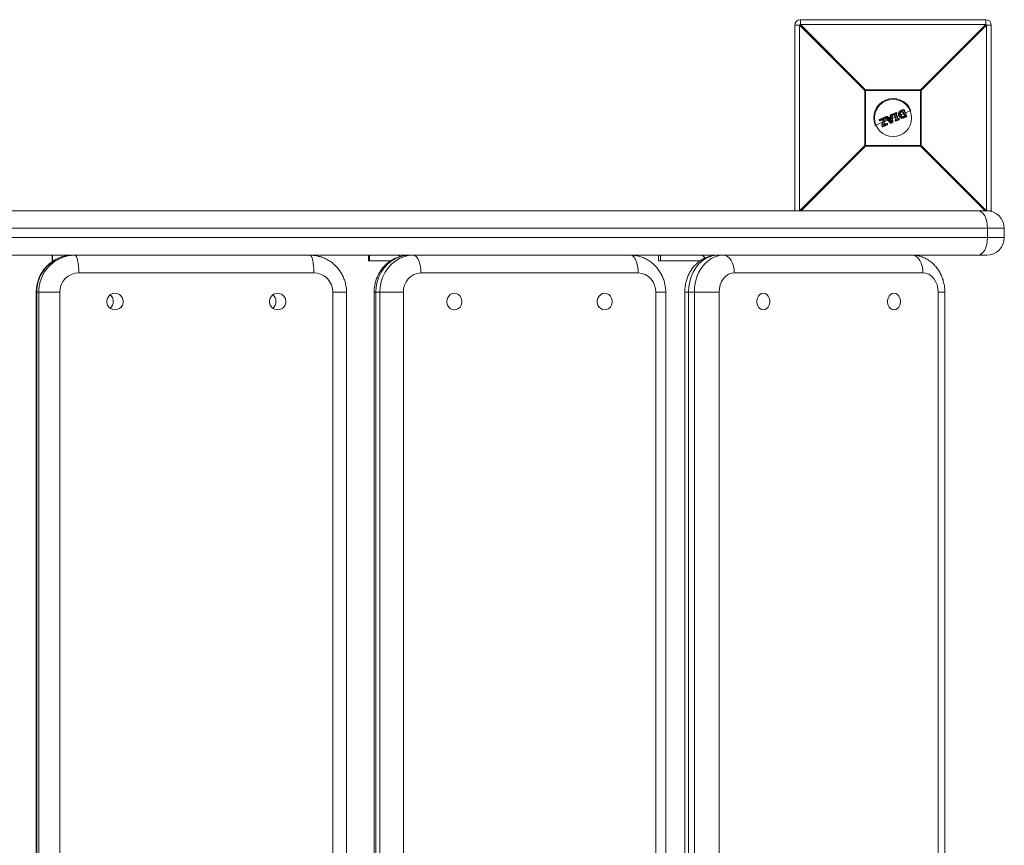
# Model space of a CAD drawing. Units: millimetres. Extents: x -3542 to 3458, y -1606 to 5394.
# Drawn here: x 1946 to 2477, y 1911 to 2356 of the extents above; entities that cross this region are included whole.
import ezdxf

# ---------------------------------------------------------------- set-up
doc = ezdxf.new("R2010")
doc.units = ezdxf.units.MM

msp = doc.modelspace()

# ---------------------------------------------------------------- linework, layer by layer
at = {"color": 7, "linetype": 'Continuous', "lineweight": 15}
for p, q in [((2366.61, 2353), (2364, 2353)), ((2364, 2253), (2364, 2353)), ((2364, 2353), (2364, 2253)), ((2401.78, 2317.82), (2366.61, 2353)), ((2366.61, 2353), (2366.61, 2253)), ((2367, 2356), (2467, 2356)), ((2367, 2353.39), (2402.18, 2318.22)), ((2467, 2353.39), (2367, 2353.39)), ((2431.82, 2318.22), (2467, 2353.39)), ((2467.39, 2353), (2432.22, 2317.82)), ((2467.39, 2253), (2467.39, 2353)), ((2470, 2353), (2467.39, 2353)), ((2470, 2353), (2470, 2253)), ((2432.22, 2317.82), (2401.78, 2317.82)), ((2401.78, 2288.18), (2401.78, 2317.82)), ((2402.18, 2318.22), (2402.18, 2287.78)), ((2402.18, 2318.22), (2431.82, 2318.22)), ((2431.82, 2287.78), (2431.82, 2318.22)), ((2432.22, 2317.82), (2432.22, 2288.18)), ((2415.61, 2304.68), (2416.23, 2304.93)), ((2416.3, 2304.76), (2416.23, 2304.93)), ((2416.96, 2304.62), (2416.82, 2304.96)), ((2416.92, 2305.22), (2418.67, 2305.95)), ((2418.76, 2305.78), (2417, 2305.05)), ((2417, 2305.05), (2417.14, 2304.71)), ((2417.14, 2304.71), (2417.7, 2304.94)), ((2417.7, 2304.94), (2418.93, 2301.98)), ((2418.34, 2305.21), (2418.9, 2305.44)), ((2419.57, 2302.25), (2418.34, 2305.21)), ((2418.97, 2305.24), (2418.6, 2305.09)), ((2418.6, 2305.09), (2419.66, 2302.51)), ((2418.9, 2305.44), (2418.76, 2305.78)), ((2418.94, 2305.84), (2419.08, 2305.5)), ((2422.63, 2305.34), (2421.12, 2304.71)), ((2421.2, 2305.93), (2421.2, 2305.93)), ((2421.61, 2307.16), (2422.66, 2307.6)), ((2422.77, 2307.44), (2421.71, 2307)), ((2422.08, 2306.7), (2422.29, 2306.78)), ((2422.15, 2306.5), (2422.13, 2306.49)), ((2423.18, 2304.03), (2422.15, 2306.5)), ((2422.29, 2306.78), (2423.47, 2303.93)), ((2424.28, 2303.8), (2422.77, 2307.44)), ((2422.92, 2307.49), (2424.42, 2303.88)), ((2426.66, 2307.01), (2423.64, 2305.76)), ((2411.33, 2300.65), (2407.34, 2299)), ((2409.71, 2301.56), (2409.55, 2301.95)), ((2409.66, 2302.21), (2412.42, 2303.35)), ((2412.47, 2303.17), (2409.69, 2302.02)), ((2409.69, 2302.02), (2409.85, 2301.63)), ((2409.85, 2301.63), (2411.97, 2302.5)), ((2411.71, 2302.17), (2409.97, 2301.45)), ((2410.93, 2299.01), (2411.71, 2302.17)), ((2411.97, 2302.5), (2411.09, 2298.94)), ((2411.8, 2299.08), (2412.68, 2302.67)), ((2413.71, 2299.88), (2411.8, 2299.08)), ((2412.89, 2302.62), (2412.11, 2299.44)), ((2412.11, 2299.44), (2413.65, 2300.08)), ((2412.68, 2302.67), (2412.47, 2303.17)), ((2414.19, 2301.84), (2412.53, 2301.15)), ((2412.68, 2303.24), (2412.88, 2302.75)), ((2415.64, 2300.16), (2412.93, 2303.28)), ((2413.01, 2303.6), (2413.63, 2303.85)), ((2413.68, 2303.67), (2413.06, 2303.42)), ((2413.06, 2303.42), (2415.78, 2300.28)), ((2414.27, 2302.96), (2413.68, 2303.67)), ((2413.87, 2299.49), (2413.71, 2299.88)), ((2413.86, 2303.8), (2414.34, 2303.2)), ((2413.92, 2299.97), (2414.08, 2299.59)), ((2415.77, 2303.59), (2414.27, 2302.96)), ((2414.34, 2303.2), (2415.57, 2303.71)), ((2414.5, 2302.66), (2415.82, 2303.21)), ((2416.05, 2300.79), (2414.5, 2302.66)), ((2415.65, 2302.92), (2414.84, 2302.58)), ((2414.84, 2302.58), (2415.79, 2301.43)), ((2415.7, 2302.46), (2415.14, 2302.23)), ((2415.57, 2303.71), (2415.49, 2304.47)), ((2415.79, 2301.43), (2415.65, 2302.92)), ((2416.3, 2304.76), (2415.68, 2304.5)), ((2415.68, 2304.5), (2415.77, 2303.59)), ((2415.78, 2300.28), (2416.6, 2300.62)), ((2415.82, 2303.21), (2416.05, 2300.79)), ((2416.68, 2300.45), (2415.87, 2300.11)), ((2416.6, 2300.62), (2416.3, 2304.76)), ((2416.51, 2304.76), (2416.8, 2300.65)), ((2418.09, 2303.45), (2416.64, 2302.85)), ((2417.59, 2304.67), (2417.22, 2304.52)), ((2418.65, 2302.09), (2417.59, 2304.67)), ((2418.32, 2301.34), (2418.18, 2301.68)), ((2418.28, 2301.94), (2418.65, 2302.09)), ((2418.93, 2301.98), (2418.37, 2301.75)), ((2418.37, 2301.75), (2418.51, 2301.41)), ((2418.51, 2301.41), (2420.27, 2302.14)), ((2420.33, 2301.96), (2418.58, 2301.23)), ((2420.11, 2304.29), (2419.1, 2303.87)), ((2420.13, 2302.48), (2419.57, 2302.25)), ((2419.66, 2302.51), (2420.03, 2302.67)), ((2420.27, 2302.14), (2420.13, 2302.48)), ((2420.3, 2302.56), (2420.44, 2302.22)), ((2422.15, 2303.76), (2422.15, 2303.76)), ((2423.16, 2304.02), (2423.18, 2304.03)), ((2423.23, 2303.37), (2424.28, 2303.8)), ((2423.47, 2303.93), (2423.27, 2303.84)), ((2424.31, 2303.61), (2423.27, 2303.18)), ((2411.15, 2298.37), (2410.94, 2298.88)), ((2411.09, 2298.94), (2411.3, 2298.42)), ((2411.3, 2298.42), (2413.87, 2299.49)), ((2413.97, 2299.32), (2411.41, 2298.26)), ((2366.61, 2253), (2401.78, 2288.18)), ((2402.18, 2287.78), (2367.39, 2253)), ((2401.78, 2288.18), (2432.22, 2288.18)), ((2431.82, 2287.78), (2402.18, 2287.78)), ((2466.61, 2253), (2431.82, 2287.78)), ((2432.22, 2288.18), (2467.39, 2253)), ((1236.5, 2253), (2470, 2253)), ((2469.98, 2252.67), (2470, 2253)), ((2477, 2243.5), (1227, 2243.5)), ((2467.93, 2238.5), (2467.93, 2243.5)), ((2477, 2238.5), (2477, 2243.5)), ((1227, 2238.5), (2477, 2238.5)), ((2467.5, 2229), (1236.5, 2229)), ((1963.48, 2229), (1963.48, 2226)), ((1964.27, 2226), (1963.48, 2226)), ((1963.61, 2229), (1963.61, 2226)), ((2134.14, 2229), (2134.14, 2226)), ((2146.14, 2226), (2134.14, 2226)), ((2134.64, 2229), (2134.64, 2226)), ((2290.46, 2229), (2290.46, 2226)), ((2313.04, 2226), (2290.46, 2226)), ((2291.54, 2229), (2291.54, 2226)), ((2104.58, 2219.5), (1977.82, 2219.5)), ((2279.53, 2219.5), (2162.36, 2219.5)), ((2433.12, 2219.5), (2331.38, 2219.5)), ((1954.86, 2209), (1954.86, 1495)), ((1954.86, 2209), (1967.58, 2209)), ((1955.1, 2209), (1955.1, 1495)), ((1956.21, 1495), (1956.21, 2209)), ((1967.58, 2209), (1967.58, 1495)), ((2114.81, 1495), (2114.81, 2209)), ((2114.81, 2209), (2122.2, 2209)), ((2122.2, 1495), (2122.2, 2209)), ((2137.11, 2209), (2137.11, 1495)), ((2137.11, 2209), (2152.89, 2209)), ((2138.05, 2209), (2138.05, 1495)), ((2140.21, 1495), (2140.21, 2209)), ((2152.89, 2209), (2152.89, 1495)), ((2288.99, 1495), (2288.99, 2209)), ((2288.99, 2209), (2294.38, 2209)), ((2294.38, 1495), (2294.38, 2209)), ((2304.64, 2209), (2304.64, 1495)), ((2309.82, 2209), (2304.64, 2209)), ((2306.71, 2209), (2306.71, 1495)), ((2309.82, 1495), (2309.82, 2209)), ((2323.17, 2209), (2323.17, 1495)), ((2441.34, 1495), (2441.34, 2209)), ((2441.34, 2209), (2444.93, 2209)), ((2444.93, 1495), (2444.93, 2209))]:
    msp.add_line(p, q, dxfattribs=at)
at = {"color": 7, "linetype": 'Continuous', "lineweight": 15, "flags": 128}
for points in [[(2367, 2356), (2367, 2355.95), (2367, 2355.81), (2367, 2355.57), (2367, 2355.26), (2367, 2354.86), (2367, 2354.41), (2367, 2353.92), (2367, 2353.39)], [(2467, 2353.39), (2467, 2353.92), (2467, 2354.41), (2467, 2354.86), (2467, 2355.26), (2467, 2355.57), (2467, 2355.81), (2467, 2355.95), (2467, 2356)], [(2462.74, 2253), (2463.75, 2252.82), (2464.73, 2252.28), (2465.63, 2251.4), (2466.41, 2250.22), (2467.06, 2248.78), (2467.54, 2247.14), (2467.83, 2245.35), (2467.93, 2243.5)], [(2467.93, 2238.5), (2467.83, 2236.65), (2467.54, 2234.86), (2467.06, 2233.22), (2466.41, 2231.78), (2465.63, 2230.6), (2464.73, 2229.72), (2463.75, 2229.18), (2462.74, 2229)], [(1971.38, 2229), (1971.6, 2228.9), (1971.67, 2228.83)], [(1977.82, 2219.5), (1977.78, 2221.35), (1977.66, 2223.14), (1977.47, 2224.78), (1977.2, 2226.22), (1976.88, 2227.4), (1976.52, 2228.28), (1976.12, 2228.82), (1975.71, 2229)], [(2104.58, 2219.5), (2104.53, 2221.35), (2104.41, 2223.14), (2104.22, 2224.78), (2103.96, 2226.22), (2103.64, 2227.4), (2103.27, 2228.28), (2102.88, 2228.82), (2102.47, 2229)], [(2156.08, 2229), (2153.51, 2228.8), (2151, 2228.19), (2148.59, 2227.19), (2146.33, 2225.83), (2144.27, 2224.11), (2142.45, 2222.1), (2140.91, 2219.81), (2139.68, 2217.31), (2138.78, 2214.63), (2138.23, 2211.85), (2138.05, 2209)], [(2140.21, 2209), (2140.4, 2211.85), (2140.94, 2214.63), (2141.84, 2217.31), (2143.08, 2219.81), (2144.62, 2222.1), (2146.44, 2224.11), (2148.5, 2225.83), (2150.75, 2227.19), (2153.16, 2228.19), (2155.68, 2228.8), (2158.24, 2229)], [(2162.36, 2219.5), (2162.28, 2221.35), (2162.04, 2223.14), (2161.66, 2224.78), (2161.15, 2226.22), (2160.53, 2227.4), (2159.82, 2228.28), (2159.04, 2228.82), (2158.24, 2229)], [(2279.53, 2219.5), (2279.45, 2221.35), (2279.22, 2223.14), (2278.84, 2224.78), (2278.32, 2226.22), (2277.7, 2227.4), (2276.99, 2228.28), (2276.22, 2228.82), (2275.41, 2229)], [(2322.36, 2229), (2320.13, 2228.8), (2317.95, 2228.19), (2315.86, 2227.19), (2313.9, 2225.83), (2312.11, 2224.11), (2310.53, 2222.1), (2309.19, 2219.81), (2308.12, 2217.31), (2307.34, 2214.63), (2306.87, 2211.85), (2306.71, 2209)], [(2309.82, 2209), (2309.98, 2211.85), (2310.45, 2214.63), (2311.23, 2217.31), (2312.3, 2219.81), (2313.64, 2222.1), (2315.22, 2224.11), (2317.01, 2225.83), (2318.97, 2227.19), (2321.06, 2228.19), (2323.24, 2228.8), (2325.47, 2229)], [(2331.38, 2219.5), (2331.27, 2221.35), (2330.93, 2223.14), (2330.39, 2224.78), (2329.65, 2226.22), (2328.76, 2227.4), (2327.73, 2228.28), (2326.62, 2228.82), (2325.47, 2229)], [(2433.12, 2219.5), (2433.01, 2221.35), (2432.67, 2223.14), (2432.13, 2224.78), (2431.39, 2226.22), (2430.5, 2227.4), (2429.47, 2228.28), (2428.36, 2228.82), (2427.21, 2229)], [(2331.38, 2219.5), (2329.78, 2219.3), (2328.24, 2218.7), (2326.82, 2217.73), (2325.57, 2216.42), (2324.55, 2214.83), (2323.79, 2213.02), (2323.33, 2211.05), (2323.17, 2209)], [(2441.34, 2209), (2441.18, 2211.05), (2440.72, 2213.02), (2439.96, 2214.83), (2438.94, 2216.42), (2437.69, 2217.73), (2436.27, 2218.7), (2434.73, 2219.3), (2433.12, 2219.5)], [(1997.32, 2199.5), (1996.09, 2199.68), (1994.95, 2200.21), (1994.01, 2201.05), (1993.33, 2202.13), (1992.98, 2203.36), (1992.98, 2204.64), (1993.33, 2205.87), (1994.01, 2206.95), (1994.95, 2207.79), (1996.09, 2208.32), (1997.32, 2208.5), (1998.56, 2208.32), (1999.7, 2207.79), (2000.64, 2206.95), (2001.31, 2205.87), (2001.67, 2204.64), (2001.67, 2203.36), (2001.31, 2202.13), (2000.64, 2201.05), (1999.7, 2200.21), (1998.56, 2199.68), (1997.32, 2199.5)], [(2085.07, 2199.5), (2083.84, 2199.68), (2082.7, 2200.21), (2081.76, 2201.05), (2081.08, 2202.13), (2080.73, 2203.36), (2080.73, 2204.64), (2081.08, 2205.87), (2081.76, 2206.95), (2082.7, 2207.79), (2083.84, 2208.32), (2085.07, 2208.5), (2086.31, 2208.32), (2087.45, 2207.79), (2088.39, 2206.95), (2089.07, 2205.87), (2089.42, 2204.64), (2089.42, 2203.36), (2089.07, 2202.13), (2088.39, 2201.05), (2087.45, 2200.21), (2086.31, 2199.68), (2085.07, 2199.5)], [(2180.38, 2199.5), (2179.24, 2199.68), (2178.19, 2200.21), (2177.32, 2201.05), (2176.69, 2202.13), (2176.37, 2203.36), (2176.37, 2204.64), (2176.69, 2205.87), (2177.32, 2206.95), (2178.19, 2207.79), (2179.24, 2208.32), (2180.38, 2208.5), (2181.53, 2208.32), (2182.58, 2207.79), (2183.45, 2206.95), (2184.07, 2205.87), (2184.4, 2204.64), (2184.4, 2203.36), (2184.07, 2202.13), (2183.45, 2201.05), (2182.58, 2200.21), (2181.53, 2199.68), (2180.38, 2199.5)], [(2261.5, 2199.5), (2260.36, 2199.68), (2259.31, 2200.21), (2258.44, 2201.05), (2257.81, 2202.13), (2257.49, 2203.36), (2257.49, 2204.64), (2257.81, 2205.87), (2258.44, 2206.95), (2259.31, 2207.79), (2260.36, 2208.32), (2261.5, 2208.5), (2262.65, 2208.32), (2263.7, 2207.79), (2264.57, 2206.95), (2265.19, 2205.87), (2265.52, 2204.64), (2265.52, 2203.36), (2265.19, 2202.13), (2264.57, 2201.05), (2263.7, 2200.21), (2262.65, 2199.68), (2261.5, 2199.5)], [(2309.82, 2209), (2311.12, 2209), (2312.65, 2209), (2314.36, 2209), (2316.18, 2209), (2318.04, 2209), (2319.87, 2209), (2321.6, 2209), (2323.17, 2209)], [(2347.04, 2199.5), (2346.04, 2199.68), (2345.13, 2200.21), (2344.38, 2201.05), (2343.83, 2202.13), (2343.55, 2203.36), (2343.55, 2204.64), (2343.83, 2205.87), (2344.38, 2206.95), (2345.13, 2207.79), (2346.04, 2208.32), (2347.04, 2208.5), (2348.03, 2208.32), (2348.94, 2207.79), (2349.7, 2206.95), (2350.24, 2205.87), (2350.52, 2204.64), (2350.52, 2203.36), (2350.24, 2202.13), (2349.7, 2201.05), (2348.94, 2200.21), (2348.03, 2199.68), (2347.04, 2199.5)], [(2417.47, 2199.5), (2416.48, 2199.68), (2415.57, 2200.21), (2414.81, 2201.05), (2414.27, 2202.13), (2413.99, 2203.36), (2413.99, 2204.64), (2414.27, 2205.87), (2414.81, 2206.95), (2415.57, 2207.79), (2416.48, 2208.32), (2417.47, 2208.5), (2418.46, 2208.32), (2419.38, 2207.79), (2420.13, 2206.95), (2420.68, 2205.87), (2420.96, 2204.64), (2420.96, 2203.36), (2420.68, 2202.13), (2420.13, 2201.05), (2419.38, 2200.21), (2418.46, 2199.68), (2417.47, 2199.5)]]:
    msp.add_lwpolyline(points, dxfattribs=at)
at = {"color": 7, "linetype": 'Continuous', "lineweight": 15}
msp.add_circle((2417, 2303), 10, dxfattribs=at)
for centre, radius, start, end in [((2367, 2353), 3, 90, 180), ((2367, 2353), 3, 90, 180), ((2389.63, 2330.37), 32.29, 134.5086, 135.4914), ((2467, 2353), 3, 0, 90), ((2444.37, 2330.37), 32.29, 44.5086, 45.4914), ((2424.81, 2295.19), 32.29, 134.5086, 135.4914), ((2409.19, 2295.19), 32.29, 44.5086, 45.4914), ((2417, 2303), 10.45, 22.5227, 202.5227), ((2416.31, 2304.75), 0.2, 4.0911, 112.5227), ((2417, 2305.04), 0.2, 112.5227, 202.5227), ((2417.33, 2304.11), 0.995, 109.5458, 121.3461), ((2415, 2304.27), 2.15, 21.3045, 26.3542), ((2418.75, 2305.76), 0.2, 22.5227, 112.5227), ((2418.15, 2305.58), 0.639, 18.4433, 35.5518), ((2419.13, 2304.99), 0.87, 103.1812, 115.4139), ((2419.35, 2304.46), 1.08, 104.9804, 114.8642), ((2418.25, 2305.11), 0.724, 10.1596, 26.7423), ((2418.89, 2305.43), 0.2, 292.5227, 22.5227), ((2422.74, 2307.42), 0.2, 22.5227, 112.5227), ((2422.5, 2307.38), 0.273, 13.3134, 54.8561), ((2423.07, 2306.8), 0.709, 102.28, 115.3594), ((2409.73, 2302.02), 0.2, 112.5227, 202.5227), ((2409.93, 2301.35), 0.706, 109.6865, 122.7897), ((2409.92, 2302.16), 0.27, 169.7889, 211.8176), ((2410.17, 2300.78), 0.903, 110.3026, 120.5192), ((2409.89, 2301.64), 0.2, 202.5227, 292.5227), ((2410.15, 2301.69), 0.301, 192.6504, 233.7961), ((2412.49, 2303.17), 0.2, 22.5227, 112.5227), ((2412.84, 2303.37), 0.428, 182.7958, 208.5625), ((2412.95, 2302.17), 1.11, 104.0617, 115.62), ((2413.32, 2301.26), 1.55, 106.4768, 114.7419), ((2413.1, 2304.15), 1.54, 253.9697, 262.278), ((2412.7, 2302.67), 0.2, 346.2004, 22.5227), ((2413.09, 2303.41), 0.2, 112.5227, 220.9542), ((2413.41, 2302.95), 0.576, 126.611, 145.1581), ((2413.51, 2303.65), 0.501, 185.7754, 207.7079), ((2413.7, 2303.67), 0.2, 39.3655, 112.5227), ((2414.23, 2303.95), 0.614, 188.9364, 206.7701), ((2413.73, 2299.9), 0.2, 22.5227, 112.5227), ((2414.13, 2300.11), 0.474, 183.321, 208.969), ((2414.21, 2303.12), 0.757, 117.3969, 133.516), ((2413.28, 2301.09), 1.29, 289.8507, 299.7918), ((2413.54, 2300.46), 1.03, 289.1706, 301.6635), ((2413.89, 2299.51), 0.2, 292.5227, 22.5227), ((2415.69, 2304.49), 0.2, 112.5227, 185.6798), ((2415.74, 2303.43), 1.08, 93.1607, 103.4985), ((2418.09, 2305.55), 2.62, 199.3808, 203.522), ((2414.9, 2301.23), 1.3, 304.7264, 312.8906), ((2415.79, 2300.3), 0.2, 220.9542, 292.5227), ((2416.52, 2300.54), 0.783, 199.2098, 213.0832), ((2416.43, 2303.73), 1.03, 85.6482, 96.9265), ((2416.59, 2301.42), 0.8, 270.426, 285.0526), ((2417.83, 2301.08), 1.31, 200.5375, 208.806), ((2416.6, 2300.63), 0.2, 292.5227, 4.0911), ((2417.56, 2303.55), 1.23, 110.1139, 119.6451), ((2417.14, 2304.7), 0.2, 202.5227, 292.5227), ((2414.9, 2303.72), 2.45, 18.891, 23.7772), ((2418.36, 2301.76), 0.2, 112.5227, 202.5227), ((2417.89, 2302.76), 1.12, 284.6775, 295.1733), ((2416.08, 2300.86), 2.46, 21.2661, 26.1467), ((2418.11, 2302.24), 0.921, 282.9799, 295.7385), ((2418.5, 2301.42), 0.2, 202.5227, 292.5227), ((2416.55, 2300.55), 2.14, 18.6805, 23.7396), ((2420.11, 2302.48), 0.2, 22.5227, 112.5227), ((2419.44, 2302.25), 0.728, 18.2954, 34.86), ((2419.79, 2303.4), 0.978, 289.9469, 300.8296), ((2420, 2302.9), 0.806, 289.4008, 302.6246), ((2419.7, 2301.86), 0.635, 9.4582, 26.5968), ((2420.25, 2302.15), 0.2, 292.5227, 22.5227), ((2424.06, 2304.42), 0.657, 289.4622, 303.5969), ((2424.05, 2303.66), 0.271, 350.1119, 31.707), ((2424.24, 2303.8), 0.2, 292.5227, 22.5227), ((2411.12, 2298.96), 0.2, 166.1945, 202.5227), ((2411.12, 2299.24), 0.303, 229.6112, 263.4597), ((2410.71, 2299.75), 0.896, 284.4367, 294.7735), ((2411.02, 2299.02), 0.657, 281.4515, 295.5833), ((2411.33, 2298.45), 0.2, 202.5227, 292.5227), ((2411.57, 2298.49), 0.272, 193.3484, 234.8865), ((2414.27, 2299.61), 0.416, 196.3524, 222.8045), ((2424.81, 2310.81), 32.29, 224.5086, 225.4914), ((2409.19, 2310.81), 32.29, 314.5086, 315.4914), ((2467.5, 2243.5), 9.5, 0, 90), ((2467.5, 2238.5), 9.5, 270, 0), ((1974.88, 2209.22), 19.78, 90.8024, 180.6469), ((1975.94, 2209.27), 19.73, 90.665, 180.7842), ((2149.64, 2227.53), 1.48, 30.4543, 83.9663), ((2313.01, 2226.12), 2.9, 27.6574, 83.5548), ((1977.96, 2209.13), 10.37, 90.7338, 180.7155), ((2104.44, 2209.13), 10.37, 359.2845, 89.2662), ((2162.9, 2209.49), 10.02, 93.125, 182.8164), ((2278.98, 2209.49), 10.02, 357.1836, 86.875), ((1991.82, 2204), 4.56, 308.4218, 51.5782), ((2079.57, 2204), 4.56, 308.4218, 51.5782)]:
    msp.add_arc(centre, radius, start, end, dxfattribs=at)
for points, knots in [([(2415.61, 2304.68), (2415.71, 2304.72), (2415.8, 2304.75), (2415.89, 2304.79), (2416, 2304.84), (2416.12, 2304.89), (2416.23, 2304.93)], [0.0001484445, 0.0001484445, 0.0001484445, 0.0001484445, 0.000445202, 0.000445202, 0.000445202, 0.0008161106, 0.0008161106, 0.0008161106, 0.0008161106]), ([(2416.23, 2304.93), (2416.25, 2304.94), (2416.28, 2304.95), (2416.3, 2304.95), (2416.31, 2304.95)], [0, 0, 0, 0, 0.857934, 1, 1, 1, 1]), ([(2416.82, 2304.96), (2416.8, 2305.01), (2416.8, 2305.07), (2416.84, 2305.16), (2416.88, 2305.2), (2416.92, 2305.22)], [0, 0, 0, 0, 0.5, 0.5, 1, 1, 1, 1]), ([(2416.96, 2304.62), (2416.94, 2304.65), (2416.93, 2304.68), (2416.92, 2304.7), (2416.89, 2304.79), (2416.85, 2304.87), (2416.82, 2304.96)], [0.000200152, 0.000200152, 0.000200152, 0.000200152, 0.0002876052, 0.0002876052, 0.0002876052, 0.0005654185, 0.0005654185, 0.0005654185, 0.0005654185]), ([(2417.59, 2304.67), (2417.59, 2304.67), (2417.59, 2304.68), (2417.61, 2304.72), (2417.62, 2304.74), (2417.65, 2304.82), (2417.67, 2304.88), (2417.7, 2304.94)], [0, 0, 0, 0, 0.25, 0.25, 0.5, 0.5, 1, 1, 1, 1]), ([(2418.6, 2305.09), (2418.59, 2305.09), (2418.55, 2305.11), (2418.46, 2305.16), (2418.4, 2305.18), (2418.34, 2305.21)], [0, 0, 0, 0, 0.5, 0.5, 1, 1, 1, 1]), ([(2418.67, 2305.95), (2418.7, 2305.96), (2418.72, 2305.97), (2418.75, 2305.96), (2418.75, 2305.96)], [0, 0, 0, 0, 0.858162, 1, 1, 1, 1]), ([(2420.14, 2304.22), (2420.11, 2304.31), (2420.07, 2304.39), (2420.02, 2304.56), (2420, 2304.65), (2419.96, 2304.91), (2419.95, 2305.09), (2419.98, 2305.44), (2420.01, 2305.61), (2420.09, 2305.86), (2420.12, 2305.94), (2420.2, 2306.1), (2420.25, 2306.18), (2420.3, 2306.25)], [0, 0, 0, 0, 0.125, 0.125, 0.25, 0.25, 0.5, 0.5, 0.75, 0.75, 0.875, 0.875, 1, 1, 1, 1]), ([(2420.11, 2304.29), (2420.05, 2304.45), (2420, 2304.62), (2419.95, 2304.95), (2419.95, 2305.13), (2419.98, 2305.47), (2420.01, 2305.64), (2420.1, 2305.88), (2420.13, 2305.96), (2420.2, 2306.11), (2420.25, 2306.18), (2420.3, 2306.25)], [0, 0, 0, 0, 0.25, 0.25, 0.5, 0.5, 0.75, 0.75, 0.875, 0.875, 1, 1, 1, 1]), ([(2420.48, 2306.15), (2420.44, 2306.09), (2420.39, 2306.02), (2420.32, 2305.87), (2420.29, 2305.8), (2420.22, 2305.57), (2420.19, 2305.41), (2420.16, 2305.09), (2420.18, 2304.93), (2420.22, 2304.69), (2420.24, 2304.61), (2420.28, 2304.46), (2420.31, 2304.38), (2420.34, 2304.31)], [0, 0, 0, 0, 0.125, 0.125, 0.25, 0.25, 0.5, 0.5, 0.75, 0.75, 0.875, 0.875, 1, 1, 1, 1]), ([(2420.3, 2306.25), (2420.34, 2306.3), (2420.38, 2306.36), (2420.46, 2306.46), (2420.51, 2306.51), (2420.66, 2306.65), (2420.77, 2306.73), (2421, 2306.87), (2421.12, 2306.94), (2421.36, 2307.06), (2421.48, 2307.11), (2421.61, 2307.16)], [0, 0, 0, 0, 0.125, 0.125, 0.25, 0.25, 0.5, 0.5, 0.75, 0.75, 1, 1, 1, 1]), ([(2420.3, 2306.25), (2420.34, 2306.3), (2420.38, 2306.36), (2420.46, 2306.46), (2420.51, 2306.51), (2420.66, 2306.65), (2420.77, 2306.73), (2421, 2306.87), (2421.12, 2306.94), (2421.36, 2307.06), (2421.48, 2307.11), (2421.61, 2307.16)], [0, 0, 0, 0, 0.125, 0.125, 0.25, 0.25, 0.5, 0.5, 0.75, 0.75, 1, 1, 1, 1]), ([(2420.3, 2306.25), (2420.3, 2306.26), (2420.32, 2306.25), (2420.39, 2306.21), (2420.44, 2306.18), (2420.48, 2306.15)], [0, 0, 0, 0, 0.5, 0.5, 1, 1, 1, 1]), ([(2421.71, 2307), (2421.6, 2306.95), (2421.48, 2306.9), (2421.25, 2306.79), (2421.14, 2306.73), (2420.92, 2306.6), (2420.82, 2306.53), (2420.68, 2306.4), (2420.64, 2306.35), (2420.56, 2306.26), (2420.52, 2306.2), (2420.48, 2306.15)], [0, 0, 0, 0, 0.25, 0.25, 0.5, 0.5, 0.75, 0.75, 0.875, 0.875, 1, 1, 1, 1]), ([(2420.99, 2304.57), (2420.94, 2304.69), (2420.89, 2304.81), (2420.84, 2305.07), (2420.82, 2305.2), (2420.82, 2305.46), (2420.85, 2305.59), (2420.9, 2305.77), (2420.93, 2305.83), (2420.99, 2305.95), (2421.02, 2306), (2421.06, 2306.06)], [0, 0, 0, 0, 0.25, 0.25, 0.5, 0.5, 0.75, 0.75, 0.875, 0.875, 1, 1, 1, 1]), ([(2421.2, 2305.93), (2421.17, 2305.88), (2421.14, 2305.83), (2421.09, 2305.73), (2421.07, 2305.68), (2421.02, 2305.52), (2421, 2305.41), (2421, 2305.18), (2421.02, 2305.07), (2421.07, 2304.85), (2421.11, 2304.74), (2421.15, 2304.64)], [0, 0, 0, 0, 0.125, 0.125, 0.25, 0.25, 0.5, 0.5, 0.75, 0.75, 1, 1, 1, 1]), ([(2421.06, 2306.06), (2421.09, 2306.1), (2421.12, 2306.14), (2421.19, 2306.22), (2421.22, 2306.25), (2421.34, 2306.35), (2421.43, 2306.41), (2421.61, 2306.5), (2421.71, 2306.54), (2421.89, 2306.62), (2421.99, 2306.66), (2422.08, 2306.7)], [0, 0, 0, 0, 0.125, 0.125, 0.25, 0.25, 0.5, 0.5, 0.75, 0.75, 1, 1, 1, 1]), ([(2421.2, 2305.93), (2421.2, 2305.93), (2421.19, 2305.95), (2421.14, 2306), (2421.1, 2306.03), (2421.06, 2306.06)], [0, 0, 0, 0, 0.5, 0.5, 1, 1, 1, 1]), ([(2422.13, 2306.49), (2421.96, 2306.42), (2421.79, 2306.35), (2421.54, 2306.23), (2421.46, 2306.19), (2421.35, 2306.1), (2421.32, 2306.07), (2421.25, 2306), (2421.23, 2305.96), (2421.2, 2305.93)], [0, 0, 0, 0, 0.5, 0.5, 0.75, 0.75, 0.875, 0.875, 1, 1, 1, 1]), ([(2421.61, 2307.16), (2421.62, 2307.17), (2421.63, 2307.15), (2421.67, 2307.09), (2421.69, 2307.05), (2421.71, 2307)], [0, 0, 0, 0, 0.5, 0.5, 1, 1, 1, 1]), ([(2422.13, 2306.49), (2422.14, 2306.5), (2422.14, 2306.52), (2422.12, 2306.6), (2422.1, 2306.65), (2422.08, 2306.7)], [0, 0, 0, 0, 0.5, 0.5, 1, 1, 1, 1]), ([(2422.15, 2306.5), (2422.16, 2306.5), (2422.16, 2306.52), (2422.19, 2306.56), (2422.2, 2306.58), (2422.24, 2306.66), (2422.26, 2306.72), (2422.29, 2306.78)], [0, 0, 0, 0, 0.25, 0.25, 0.5, 0.5, 1, 1, 1, 1]), ([(2422.66, 2307.6), (2422.68, 2307.61), (2422.71, 2307.62), (2422.73, 2307.61), (2422.74, 2307.61)], [0, 0, 0, 0, 0.866971, 1, 1, 1, 1]), ([(2409.55, 2301.95), (2409.53, 2302), (2409.53, 2302.05), (2409.57, 2302.15), (2409.61, 2302.19), (2409.66, 2302.21)], [0, 0, 0, 0, 0.5, 0.5, 1, 1, 1, 1]), ([(2409.89, 2301.44), (2409.87, 2301.44), (2409.83, 2301.44), (2409.77, 2301.47), (2409.73, 2301.52), (2409.72, 2301.55), (2409.71, 2301.56)], [0, 0, 0, 0, 0.252799, 0.546173, 0.834807, 1, 1, 1, 1]), ([(2411.71, 2302.17), (2411.71, 2302.18), (2411.73, 2302.21), (2411.77, 2302.26), (2411.79, 2302.29), (2411.86, 2302.38), (2411.91, 2302.44), (2411.97, 2302.5)], [0, 0, 0, 0, 0.25, 0.25, 0.5, 0.5, 1, 1, 1, 1]), ([(2412.42, 2303.35), (2412.44, 2303.36), (2412.46, 2303.37), (2412.49, 2303.37), (2412.49, 2303.37)], [0, 0, 0, 0, 0.865041, 1, 1, 1, 1]), ([(2412.93, 2303.28), (2412.89, 2303.33), (2412.88, 2303.4), (2412.91, 2303.52), (2412.95, 2303.57), (2413.01, 2303.6)], [0, 0, 0, 0, 0.5, 0.5, 1, 1, 1, 1]), ([(2413.63, 2303.85), (2413.65, 2303.86), (2413.67, 2303.87), (2413.7, 2303.87), (2413.7, 2303.87)], [0, 0, 0, 0, 0.861783, 1, 1, 1, 1]), ([(2413.65, 2300.08), (2413.68, 2300.09), (2413.7, 2300.1), (2413.73, 2300.09), (2413.73, 2300.09)], [0, 0, 0, 0, 0.8606513, 1, 1, 1, 1]), ([(2414.34, 2303.2), (2414.34, 2303.2), (2414.32, 2303.17), (2414.3, 2303.08), (2414.28, 2303.02), (2414.27, 2302.96)], [0, 0, 0, 0, 0.5, 0.5, 1, 1, 1, 1]), ([(2414.34, 2303.2), (2414.51, 2303.27), (2414.67, 2303.34), (2414.83, 2303.41), (2415.08, 2303.51), (2415.32, 2303.61), (2415.57, 2303.71)], [0, 0, 0, 0, 0.000533741, 0.000533741, 0.000533741, 0.001327268, 0.001327268, 0.001327268, 0.001327268]), ([(2414.84, 2302.58), (2414.84, 2302.58), (2414.82, 2302.59), (2414.77, 2302.6), (2414.74, 2302.61), (2414.65, 2302.63), (2414.57, 2302.65), (2414.5, 2302.66)], [0, 0, 0, 0, 0.25, 0.25, 0.5, 0.5, 1, 1, 1, 1]), ([(2415.49, 2304.47), (2415.49, 2304.52), (2415.5, 2304.56), (2415.54, 2304.63), (2415.57, 2304.66), (2415.61, 2304.68)], [0, 0, 0, 0, 0.5, 0.5, 1, 1, 1, 1]), ([(2415.57, 2303.71), (2415.56, 2303.82), (2415.55, 2303.93), (2415.54, 2304.03), (2415.52, 2304.18), (2415.51, 2304.33), (2415.49, 2304.47)], [0, 0, 0, 0, 0.0003202407, 0.0003202407, 0.0003202407, 0.0007653523, 0.0007653523, 0.0007653523, 0.0007653523]), ([(2415.57, 2303.71), (2415.57, 2303.71), (2415.6, 2303.7), (2415.68, 2303.65), (2415.72, 2303.62), (2415.77, 2303.59)], [0, 0, 0, 0, 0.5, 0.5, 1, 1, 1, 1]), ([(2415.79, 2300.1), (2415.77, 2300.1), (2415.73, 2300.1), (2415.68, 2300.13), (2415.65, 2300.15), (2415.64, 2300.16)], [0, 0, 0, 0, 0.328133, 0.720869, 1, 1, 1, 1]), ([(2415.65, 2302.92), (2415.65, 2302.92), (2415.66, 2302.94), (2415.68, 2302.98), (2415.7, 2303.01), (2415.75, 2303.09), (2415.78, 2303.15), (2415.82, 2303.21)], [0, 0, 0, 0, 0.25, 0.25, 0.5, 0.5, 1, 1, 1, 1]), ([(2415.7, 2302.46), (2415.69, 2302.55), (2415.68, 2302.65), (2415.67, 2302.74), (2415.66, 2302.8), (2415.66, 2302.86), (2415.65, 2302.92)], [0, 0, 0, 0, 0.0002827349, 0.0002827349, 0.0002827349, 0.0004618231, 0.0004618231, 0.0004618231, 0.0004618231]), ([(2415.79, 2301.43), (2415.78, 2301.56), (2415.77, 2301.7), (2415.76, 2301.83), (2415.74, 2302.04), (2415.72, 2302.25), (2415.7, 2302.46)], [0, 0, 0, 0, 0.000395943, 0.000395943, 0.000395943, 0.001032088, 0.001032088, 0.001032088, 0.001032088]), ([(2415.79, 2301.43), (2415.8, 2301.43), (2415.8, 2301.4), (2415.82, 2301.35), (2415.83, 2301.33), (2415.87, 2301.24), (2415.89, 2301.19), (2415.96, 2301.02), (2416, 2300.9), (2416.05, 2300.79)], [0, 0, 0, 0, 0.125, 0.125, 0.25, 0.25, 0.5, 0.5, 1, 1, 1, 1]), ([(2417.14, 2304.5), (2417.12, 2304.5), (2417.07, 2304.51), (2417.01, 2304.54), (2416.97, 2304.58), (2416.96, 2304.61), (2416.96, 2304.62)], [0, 0, 0, 0, 0.285404, 0.571323, 0.857388, 1, 1, 1, 1]), ([(2418.18, 2301.68), (2418.16, 2301.73), (2418.16, 2301.78), (2418.2, 2301.88), (2418.24, 2301.92), (2418.28, 2301.94)], [0, 0, 0, 0, 0.5, 0.5, 1, 1, 1, 1]), ([(2418.32, 2301.34), (2418.28, 2301.42), (2418.25, 2301.5), (2418.22, 2301.58), (2418.2, 2301.62), (2418.19, 2301.65), (2418.18, 2301.68)], [0.0002003455, 0.0002003455, 0.0002003455, 0.0002003455, 0.0004621775, 0.0004621775, 0.0004621775, 0.0005656834, 0.0005656834, 0.0005656834, 0.0005656834]), ([(2418.28, 2301.94), (2418.32, 2301.96), (2418.36, 2301.97), (2418.39, 2301.99), (2418.48, 2302.02), (2418.57, 2302.06), (2418.65, 2302.09)], [0.0002000348, 0.0002000348, 0.0002000348, 0.0002000348, 0.0003162174, 0.0003162174, 0.0003162174, 0.0006011456, 0.0006011456, 0.0006011456, 0.0006011456]), ([(2418.5, 2301.22), (2418.48, 2301.22), (2418.44, 2301.22), (2418.38, 2301.25), (2418.34, 2301.3), (2418.32, 2301.33), (2418.32, 2301.34)], [0, 0, 0, 0, 0.2387, 0.524881, 0.811508, 1, 1, 1, 1]), ([(2418.65, 2302.09), (2418.65, 2302.09), (2418.67, 2302.09), (2418.7, 2302.07), (2418.73, 2302.06), (2418.81, 2302.03), (2418.87, 2302.01), (2418.93, 2301.98)], [0, 0, 0, 0, 0.25, 0.25, 0.5, 0.5, 1, 1, 1, 1]), ([(2419.66, 2302.51), (2419.67, 2302.51), (2419.65, 2302.46), (2419.62, 2302.36), (2419.59, 2302.3), (2419.57, 2302.25)], [0, 0, 0, 0, 0.5, 0.5, 1, 1, 1, 1]), ([(2420.03, 2302.67), (2420.06, 2302.68), (2420.08, 2302.68), (2420.11, 2302.68), (2420.11, 2302.68)], [0, 0, 0, 0, 0.861544, 1, 1, 1, 1]), ([(2420.14, 2304.22), (2420.14, 2304.22), (2420.16, 2304.23), (2420.24, 2304.26), (2420.29, 2304.28), (2420.34, 2304.31)], [0, 0, 0, 0, 0.5, 0.5, 1, 1, 1, 1]), ([(2421.68, 2302.89), (2421.59, 2302.91), (2421.5, 2302.93), (2421.34, 2302.98), (2421.26, 2303.01), (2421.02, 2303.13), (2420.87, 2303.23), (2420.67, 2303.41), (2420.61, 2303.47), (2420.49, 2303.6), (2420.44, 2303.68), (2420.29, 2303.9), (2420.21, 2304.06), (2420.14, 2304.22)], [0, 0, 0, 0, 0.125, 0.125, 0.25, 0.25, 0.5, 0.5, 0.625, 0.625, 0.75, 0.75, 1, 1, 1, 1]), ([(2421.68, 2302.89), (2421.59, 2302.91), (2421.51, 2302.93), (2421.34, 2302.98), (2421.26, 2303.01), (2421.02, 2303.13), (2420.87, 2303.23), (2420.67, 2303.41), (2420.61, 2303.47), (2420.49, 2303.6), (2420.44, 2303.68), (2420.29, 2303.9), (2420.21, 2304.06), (2420.14, 2304.22)], [0, 0, 0, 0, 0.125, 0.125, 0.25, 0.25, 0.5, 0.5, 0.625, 0.625, 0.75, 0.75, 1, 1, 1, 1]), ([(2420.34, 2304.31), (2420.41, 2304.16), (2420.48, 2304.01), (2420.66, 2303.74), (2420.76, 2303.61), (2421.01, 2303.4), (2421.14, 2303.31), (2421.36, 2303.2), (2421.43, 2303.17), (2421.58, 2303.12), (2421.66, 2303.1), (2421.74, 2303.09)], [0, 0, 0, 0, 0.25, 0.25, 0.5, 0.5, 0.75, 0.75, 0.875, 0.875, 1, 1, 1, 1]), ([(2421.15, 2304.64), (2421.15, 2304.63), (2421.13, 2304.63), (2421.07, 2304.6), (2421.03, 2304.59), (2420.99, 2304.57)], [0, 0, 0, 0, 0.5, 0.5, 1, 1, 1, 1]), ([(2422.16, 2303.56), (2422.09, 2303.57), (2422.02, 2303.58), (2421.89, 2303.62), (2421.83, 2303.64), (2421.65, 2303.73), (2421.53, 2303.8), (2421.33, 2303.99), (2421.25, 2304.09), (2421.1, 2304.32), (2421.04, 2304.44), (2420.99, 2304.57)], [0, 0, 0, 0, 0.125, 0.125, 0.25, 0.25, 0.5, 0.5, 0.75, 0.75, 1, 1, 1, 1]), ([(2421.15, 2304.64), (2421.2, 2304.53), (2421.25, 2304.42), (2421.37, 2304.22), (2421.44, 2304.13), (2421.61, 2303.97), (2421.71, 2303.9), (2421.87, 2303.83), (2421.92, 2303.81), (2422.04, 2303.78), (2422.09, 2303.77), (2422.15, 2303.76)], [0, 0, 0, 0, 0.25, 0.25, 0.5, 0.5, 0.75, 0.75, 0.875, 0.875, 1, 1, 1, 1]), ([(2423.27, 2303.18), (2423.02, 2303.08), (2422.76, 2302.98), (2422.36, 2302.88), (2422.23, 2302.86), (2422.02, 2302.85), (2421.95, 2302.86), (2421.81, 2302.87), (2421.75, 2302.88), (2421.68, 2302.89)], [0, 0, 0, 0, 0.5, 0.5, 0.75, 0.75, 0.875, 0.875, 1, 1, 1, 1]), ([(2421.68, 2302.89), (2421.69, 2302.89), (2421.7, 2302.91), (2421.72, 2302.98), (2421.73, 2303.03), (2421.74, 2303.09)], [0, 0, 0, 0, 0.5, 0.5, 1, 1, 1, 1]), ([(2421.74, 2303.09), (2421.8, 2303.08), (2421.87, 2303.07), (2421.99, 2303.06), (2422.06, 2303.05), (2422.25, 2303.06), (2422.38, 2303.09), (2422.75, 2303.18), (2422.99, 2303.27), (2423.23, 2303.37)], [0, 0, 0, 0, 0.125, 0.125, 0.25, 0.25, 0.5, 0.5, 1, 1, 1, 1]), ([(2422.15, 2303.76), (2422.2, 2303.76), (2422.24, 2303.75), (2422.33, 2303.75), (2422.37, 2303.76), (2422.46, 2303.77), (2422.5, 2303.78), (2422.58, 2303.8), (2422.63, 2303.81), (2422.83, 2303.89), (2422.99, 2303.95), (2423.16, 2304.02)], [0, 0, 0, 0, 0.125, 0.125, 0.25, 0.25, 0.375, 0.375, 0.5, 0.5, 1, 1, 1, 1]), ([(2422.15, 2303.76), (2422.2, 2303.76), (2422.24, 2303.75), (2422.33, 2303.75), (2422.37, 2303.76), (2422.5, 2303.77), (2422.58, 2303.8), (2422.83, 2303.89), (2423, 2303.95), (2423.16, 2304.02)], [0, 0, 0, 0, 0.125, 0.125, 0.25, 0.25, 0.5, 0.5, 1, 1, 1, 1]), ([(2422.15, 2303.76), (2422.16, 2303.76), (2422.16, 2303.74), (2422.17, 2303.66), (2422.16, 2303.61), (2422.16, 2303.56)], [0, 0, 0, 0, 0.5, 0.5, 1, 1, 1, 1]), ([(2423.27, 2303.84), (2423.09, 2303.77), (2422.91, 2303.69), (2422.64, 2303.6), (2422.54, 2303.57), (2422.4, 2303.56), (2422.35, 2303.55), (2422.25, 2303.56), (2422.21, 2303.56), (2422.16, 2303.56)], [0, 0, 0, 0, 0.5, 0.5, 0.75, 0.75, 0.875, 0.875, 1, 1, 1, 1]), ([(2423.16, 2304.02), (2423.17, 2304.02), (2423.18, 2304.01), (2423.22, 2303.94), (2423.25, 2303.89), (2423.27, 2303.84)], [0, 0, 0, 0, 0.5, 0.5, 1, 1, 1, 1]), ([(2423.18, 2304.03), (2423.18, 2304.03), (2423.2, 2304.03), (2423.24, 2304.02), (2423.27, 2304.01), (2423.35, 2303.98), (2423.41, 2303.95), (2423.47, 2303.93)], [0, 0, 0, 0, 0.25, 0.25, 0.5, 0.5, 1, 1, 1, 1]), ([(2423.27, 2303.18), (2423.28, 2303.18), (2423.28, 2303.21), (2423.26, 2303.28), (2423.25, 2303.32), (2423.23, 2303.37)], [0, 0, 0, 0, 0.5, 0.5, 1, 1, 1, 1]), ([(2411.33, 2298.25), (2411.32, 2298.25), (2411.27, 2298.25), (2411.22, 2298.28), (2411.17, 2298.33), (2411.16, 2298.36), (2411.15, 2298.37)], [0, 0, 0, 0, 0.2473163, 0.5355303, 0.8182567, 1, 1, 1, 1]), ([(2412.11, 2299.44), (2412.11, 2299.44), (2412.1, 2299.43), (2412.08, 2299.41), (2412.07, 2299.4), (2412.03, 2299.35), (2412, 2299.32), (2411.91, 2299.22), (2411.85, 2299.15), (2411.8, 2299.08)], [0, 0, 0, 0, 0.125, 0.125, 0.25, 0.25, 0.5, 0.5, 1, 1, 1, 1]), ([(1974.6, 2229), (1974, 2228.98), (1972.56, 2228.94), (1970.33, 2228.58), (1967.94, 2227.88), (1965.66, 2226.89), (1963.52, 2225.61), (1961.56, 2224.08), (1959.79, 2222.3), (1958.27, 2220.32), (1957, 2218.16), (1956, 2215.85), (1955.3, 2213.43), (1954.92, 2211.13), (1954.88, 2209.65), (1954.86, 2209)], [0, 0, 0, 0, 0.058406, 0.138149, 0.217887, 0.297625, 0.377393, 0.457216, 0.537117, 0.617112, 0.697212, 0.777421, 0.857736, 0.938148, 1, 1, 1, 1]), ([(2122.2, 2209), (2122.19, 2209.6), (2122.15, 2211.04), (2121.79, 2213.3), (2121.11, 2215.73), (2120.12, 2218.06), (2118.86, 2220.24), (2117.33, 2222.24), (2115.56, 2224.03), (2113.59, 2225.59), (2111.44, 2226.87), (2109.15, 2227.88), (2106.75, 2228.57), (2104.51, 2228.94), (2103.07, 2228.98), (2102.47, 2229)], [0, 0, 0, 0, 0.057385, 0.137939, 0.218544, 0.299147, 0.379721, 0.460241, 0.540686, 0.621039, 0.701285, 0.781421, 0.861449, 0.941379, 1, 1, 1, 1]), ([(2156.08, 2229), (2155.47, 2228.98), (2154.07, 2228.94), (2151.9, 2228.56), (2149.62, 2227.86), (2147.44, 2226.87), (2145.4, 2225.6), (2143.52, 2224.07), (2141.84, 2222.3), (2140.38, 2220.33), (2139.16, 2218.17), (2138.21, 2215.87), (2137.54, 2213.44), (2137.17, 2211.14), (2137.13, 2209.65), (2137.11, 2209)], [0, 0, 0, 0, 0.060116, 0.138898, 0.217586, 0.296297, 0.375162, 0.454293, 0.533776, 0.613664, 0.693979, 0.774715, 0.855842, 0.937317, 1, 1, 1, 1]), ([(2294.38, 2209), (2294.36, 2209.58), (2294.33, 2211), (2293.99, 2213.26), (2293.33, 2215.72), (2292.38, 2218.08), (2291.14, 2220.29), (2289.64, 2222.32), (2287.91, 2224.12), (2285.98, 2225.68), (2283.87, 2226.97), (2281.63, 2227.95), (2279.3, 2228.63), (2277.21, 2228.96), (2275.91, 2228.99), (2275.41, 2229)], [0, 0, 0, 0, 0.055891, 0.137947, 0.220153, 0.302393, 0.384571, 0.466581, 0.548314, 0.629672, 0.710581, 0.791, 0.870933, 0.950423, 1, 1, 1, 1]), ([(2322.36, 2229), (2321.74, 2228.98), (2320.38, 2228.93), (2318.31, 2228.53), (2316.19, 2227.82), (2314.17, 2226.82), (2312.29, 2225.56), (2310.57, 2224.05), (2309.02, 2222.3), (2307.67, 2220.34), (2306.55, 2218.19), (2305.66, 2215.88), (2305.03, 2213.46), (2304.69, 2211.14), (2304.66, 2209.65), (2304.64, 2209)], [0, 0, 0, 0, 0.063634, 0.14047, 0.217057, 0.293755, 0.370912, 0.44882, 0.527689, 0.607617, 0.688577, 0.770447, 0.853055, 0.936241, 1, 1, 1, 1]), ([(2444.93, 2209), (2444.92, 2209.54), (2444.89, 2210.94), (2444.59, 2213.19), (2443.98, 2215.68), (2443.08, 2218.08), (2441.9, 2220.34), (2440.46, 2222.42), (2438.79, 2224.26), (2436.91, 2225.84), (2434.87, 2227.12), (2432.71, 2228.09), (2430.47, 2228.72), (2428.63, 2228.97), (2427.54, 2228.99), (2427.21, 2229)], [0, 0, 0, 0, 0.0534528, 0.137641, 0.2222347, 0.307122, 0.3921367, 0.4770007, 0.5613501, 0.6448103, 0.7270886, 0.8080396, 0.887679, 0.9661589, 1, 1, 1, 1])]:
    msp.add_open_spline(points, degree=3, knots=knots, dxfattribs=at)
for points in [[(2416.92, 2305.22), (2417.51, 2305.46), (2418.09, 2305.71), (2418.67, 2305.95)], [(2420.3, 2306.25), (2420.3, 2306.25), (2420.3, 2306.25), (2420.3, 2306.25)], [(2421.2, 2305.93), (2421.2, 2305.93), (2421.2, 2305.93), (2421.2, 2305.93)], [(2421.61, 2307.16), (2421.96, 2307.31), (2422.31, 2307.46), (2422.66, 2307.6)], [(2421.61, 2307.16), (2421.61, 2307.16), (2421.61, 2307.16), (2421.61, 2307.16)], [(2422.63, 2305.34), (2422.47, 2305.73), (2422.31, 2306.11), (2422.15, 2306.5)], [(2423.18, 2304.03), (2423, 2304.46), (2422.81, 2304.9), (2422.63, 2305.34)], [(2409.71, 2301.56), (2409.66, 2301.69), (2409.6, 2301.82), (2409.55, 2301.95)], [(2409.66, 2302.21), (2410.57, 2302.59), (2411.49, 2302.97), (2412.42, 2303.35)], [(2410.93, 2299.01), (2411.06, 2299.55), (2411.2, 2300.1), (2411.33, 2300.65)], [(2411.33, 2300.65), (2411.46, 2301.16), (2411.58, 2301.66), (2411.71, 2302.17)], [(2411.71, 2302.17), (2411.71, 2302.17), (2411.71, 2302.17), (2411.71, 2302.17)], [(2412.11, 2299.44), (2412.63, 2299.65), (2413.14, 2299.87), (2413.65, 2300.08)], [(2414.19, 2301.84), (2413.77, 2302.32), (2413.35, 2302.8), (2412.93, 2303.28)], [(2413.01, 2303.6), (2413.21, 2303.68), (2413.42, 2303.77), (2413.63, 2303.85)], [(2415.64, 2300.16), (2415.16, 2300.72), (2414.67, 2301.28), (2414.19, 2301.84)], [(2414.34, 2303.2), (2414.34, 2303.2), (2414.34, 2303.2), (2414.34, 2303.2)], [(2415.65, 2302.92), (2415.65, 2302.92), (2415.65, 2302.92), (2415.65, 2302.92)], [(2415.79, 2301.43), (2415.79, 2301.43), (2415.79, 2301.43), (2415.79, 2301.43)], [(2418.09, 2303.45), (2417.92, 2303.86), (2417.76, 2304.26), (2417.59, 2304.67)], [(2418.65, 2302.09), (2418.47, 2302.55), (2418.28, 2303), (2418.09, 2303.45)], [(2419.66, 2302.51), (2419.79, 2302.56), (2419.91, 2302.62), (2420.03, 2302.67)], [(2420.14, 2304.22), (2420.13, 2304.25), (2420.12, 2304.27), (2420.11, 2304.29)], [(2421.68, 2302.89), (2421.68, 2302.89), (2421.68, 2302.89), (2421.68, 2302.89)], [(2422.15, 2303.76), (2422.15, 2303.76), (2422.15, 2303.76), (2422.15, 2303.76)], [(2423.16, 2304.02), (2423.16, 2304.02), (2423.17, 2304.03), (2423.18, 2304.03)], [(2423.18, 2304.03), (2423.18, 2304.03), (2423.18, 2304.03), (2423.18, 2304.03)], [(2423.27, 2303.18), (2423.27, 2303.18), (2423.27, 2303.18), (2423.27, 2303.18)], [(2410.94, 2298.88), (2410.92, 2298.92), (2410.92, 2298.97), (2410.93, 2299.01)], [(2411.15, 2298.37), (2411.08, 2298.54), (2411.01, 2298.71), (2410.94, 2298.88)], [(2412.11, 2299.44), (2412.11, 2299.44), (2412.11, 2299.44), (2412.11, 2299.44)]]:
    msp.add_open_spline(points, degree=3, dxfattribs=at)

doc.saveas('drawing.dxf')
